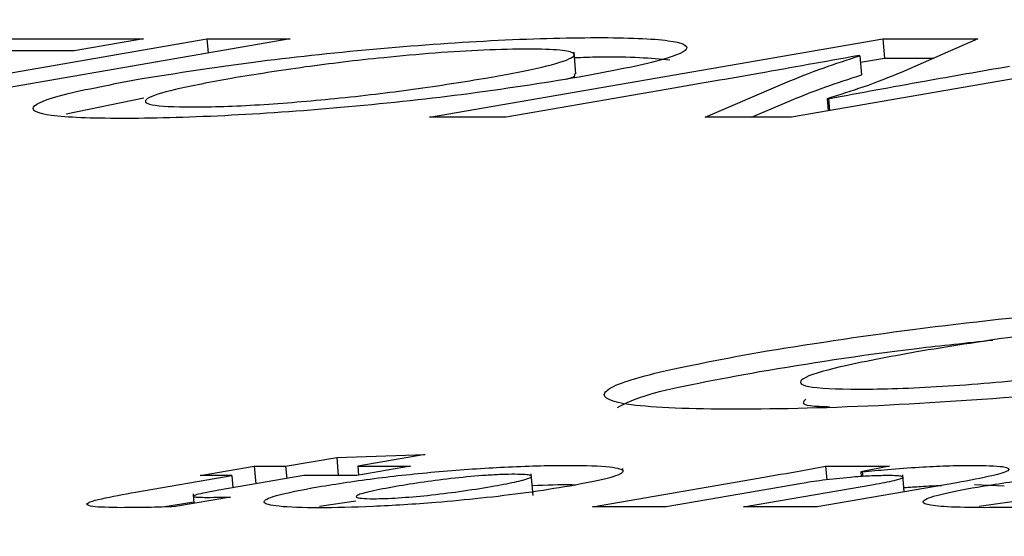
# Model space of a CAD drawing. Units: millimetres. Extents: x 7 to 629, y 4 to 429.
# Drawn here: x 96 to 96, y 237 to 237 of the extents above; entities that cross this region are included whole.
import ezdxf

# ---------------------------------------------------------------- set-up
doc = ezdxf.new("R2010")
doc.units = ezdxf.units.MM
doc.layers.add('FORMAT', color=7, linetype='Continuous')
doc.styles.add('SLDTEXTSTYLE0', font='TXT', dxfattribs={"width": 0.75})
doc.dimstyles.new('SLDDIMSTYLE0', dxfattribs={"dimtxt": 3.75, "dimasz": 2.5, "dimexe": 0, "dimexo": 0.0625, "dimgap": 0.9375, "dimtad": 0, "dimtih": 1, "dimtoh": 1, "dimdec": 1, "dimlfac": 4, "dimrnd": 1e-09, "dimzin": 12, "dimdsep": 46, "dimtxsty": 'SLDTEXTSTYLE0', "dimsah": 1, "dimcen": 0.09, "dimadec": 0, "dimazin": 3, "dimtfac": 1, "dimtdec": 1, "dimtofl": 0, "dimtmove": 0, "dimatfit": 3, "dimfxl": 0, "dimfrac": 2, "dimtolj": 1, "dimtzin": 12, "dimarcsym": 0})

# ---------------------------------------------------------------- blocks, each defined once
blk = doc.blocks.new('_D')
at = {"layer": 'FORMAT'}
for p, q in [((96.47768, 238.14488), (44.2129, 238.14488)), ((45.7129, 238.14488), (45.7129, 213.21224)), ((39.47852, 206.4401), (38.33595, 206.4401)), ((38.33595, 206.4401), (38.33595, 200.48698)), ((51.94727, 206.4401), (53.08985, 206.4401)), ((53.08985, 206.4401), (53.08985, 200.48698)), ((38.33595, 200.48698), (39.47852, 200.48698)), ((53.08985, 200.48698), (51.94727, 200.48698)), ((45.7129, 171.98254), (45.7129, 199.72526)), ((62.2129, 171.98254), (44.2129, 171.98254))]:
    blk.add_line(p, q, dxfattribs=at)
for points in [[(45.7129, 238.14488), (45.2129, 235.64488), (46.2129, 235.64488)], [(45.7129, 171.98254), (46.2129, 174.48254), (45.2129, 174.48254)]]:
    blk.add_solid(points, dxfattribs=at)
at = {"layer": 'FORMAT', "char_height": 3.75, "attachment_point": 1, "style": 'SLDTEXTSTYLE0'}
for s, insert in [('264.6', (39.47852, 212.03582)), ('10.42', (39.47852, 205.32098))]:
    blk.add_mtext(s, dxfattribs=dict(at, insert=insert))
blk = doc.blocks.new('_D_1')
at = {"layer": 'FORMAT'}
for p, q in [((67.72985, 176.48254), (67.72985, 254.74241)), ((156.17095, 176.48254), (156.17095, 254.74241)), ((67.72985, 253.24241), (100.6518, 253.24241)), ((104.24066, 253.24241), (103.09808, 253.24241)), ((103.09808, 253.24241), (103.09808, 247.28928)), ((116.70941, 253.24241), (117.85199, 253.24241)), ((117.85199, 253.24241), (117.85199, 247.28928)), ((156.17095, 253.24241), (120.29827, 253.24241)), ((103.09808, 247.28928), (104.24066, 247.28928)), ((117.85199, 247.28928), (116.70941, 247.28928))]:
    blk.add_line(p, q, dxfattribs=at)
for points in [[(67.72985, 253.24241), (70.22985, 252.74241), (70.22985, 253.74241)], [(156.17095, 253.24241), (153.67095, 253.74241), (153.67095, 252.74241)]]:
    blk.add_solid(points, dxfattribs=at)
at = {"layer": 'FORMAT', "char_height": 3.75, "attachment_point": 1, "style": 'SLDTEXTSTYLE0'}
for s, insert in [('%%c', (101.41293, 258.83813)), ('353.8', (107.0684, 258.83813)), ('13.93', (104.24066, 252.12329))]:
    blk.add_mtext(s, dxfattribs=dict(at, insert=insert))

msp = doc.modelspace()

# ---------------------------------------------------------------- linework, layer by layer
at = {"color": 7, "linetype": 'Continuous', "lineweight": 25}
for p, q in [((95.4973, 237.05017), (95.78953, 237.10064)), ((95.52631, 237.10064), (95.74866, 237.10064)), ((95.84324, 237.10064), (95.55101, 237.05017)), ((95.74866, 237.10064), (95.70399, 237.09293)), ((95.78953, 237.10064), (95.84324, 237.10064)), ((95.78953, 237.10064), (95.79031, 237.0915)), ((95.93293, 237.05017), (96.22515, 237.10064)), ((96.4584, 237.10064), (96.16618, 237.05017)), ((96.22515, 237.10064), (96.2863, 237.10064)), ((96.22515, 237.10064), (96.22622, 237.08824)), ((96.2863, 237.10064), (96.23698, 237.079)), ((95.70399, 237.09293), (95.61927, 237.09293)), ((96.02741, 237.07812), (96.02621, 237.09208)), ((96.21033, 237.08978), (96.20863, 237.08971)), ((96.21033, 237.08978), (96.2114, 237.07738)), ((96.2107, 237.08555), (96.22622, 237.08824)), ((96.22622, 237.08824), (96.25803, 237.08824)), ((96.08681, 237.06822), (95.98232, 237.05017)), ((96.1107, 237.05017), (96.16218, 237.07233)), ((95.69886, 237.05235), (95.74882, 237.06262)), ((96.18927, 237.06208), (96.19012, 237.06208)), ((96.18927, 237.06208), (96.18994, 237.05427)), ((96.19012, 237.06208), (96.19078, 237.05442)), ((96.14058, 237.05017), (96.16325, 237.05993)), ((95.98232, 237.05017), (95.93293, 237.05017)), ((96.16618, 237.05017), (96.1107, 237.05017)), ((95.87319, 236.83064), (95.93023, 236.83246)), ((95.93023, 236.83246), (95.88683, 236.82496)), ((95.8403, 236.82496), (95.87319, 236.83064)), ((95.87319, 236.83064), (95.8742, 236.81897)), ((95.78532, 236.81897), (95.82002, 236.82496)), ((95.82002, 236.82496), (95.8403, 236.82496)), ((95.82002, 236.82496), (95.821, 236.81359)), ((95.8403, 236.82496), (95.84099, 236.81704)), ((95.92087, 236.82496), (95.88617, 236.81897)), ((95.88683, 236.82496), (95.92087, 236.82496)), ((95.88683, 236.82496), (95.88733, 236.81917)), ((95.99983, 236.80612), (95.99862, 236.82008)), ((96.05774, 236.8219), (96.05761, 236.82343)), ((96.18829, 236.82496), (96.22946, 236.82496)), ((96.18829, 236.82496), (96.18905, 236.81619)), ((96.22946, 236.82496), (96.21092, 236.82138)), ((96.21092, 236.82138), (96.21189, 236.82138)), ((96.21092, 236.82138), (96.21119, 236.81827)), ((96.21189, 236.82138), (96.21216, 236.81834)), ((95.74364, 236.80826), (95.8056, 236.81897)), ((95.8056, 236.81897), (95.78532, 236.81897)), ((95.85213, 236.81897), (95.7973, 236.8095)), ((95.8056, 236.81897), (95.80629, 236.81105)), ((95.88617, 236.81897), (95.85213, 236.81897)), ((96.03802, 236.79879), (96.14121, 236.81662)), ((96.17287, 236.81389), (96.08546, 236.79879)), ((96.1354, 236.79879), (96.21937, 236.8133)), ((96.27273, 236.81432), (96.18284, 236.79879)), ((96.23895, 236.80849), (96.238, 236.81952)), ((95.78061, 236.80719), (95.78115, 236.80101)), ((96.28422, 236.81315), (96.30339, 236.8123)), ((95.76122, 236.79871), (95.78105, 236.80213)), ((95.80468, 236.80511), (95.76937, 236.79896)), ((95.86216, 236.79928), (95.88558, 236.80272)), ((96.28714, 236.79918), (96.31749, 236.80362)), ((96.08546, 236.79879), (96.03802, 236.79879)), ((96.18284, 236.79879), (96.1354, 236.79879))]:
    msp.add_line(p, q, dxfattribs=at)
for points, knots in [([(95.74775, 237.07503), (95.77053, 237.07866), (95.81374, 237.08554), (95.89546, 237.09443), (95.97624, 237.10027), (96.04434, 237.10207), (96.09158, 237.10031), (96.10394, 237.09449), (96.08232, 237.08588), (96.04758, 237.07934), (96.02944, 237.07593)], [0, 0, 0, 0, 0.137741, 0.261226, 0.380102, 0.506709, 0.635148, 0.751576, 0.870297, 1, 1, 1, 1]), ([(95.97054, 237.07556), (95.98308, 237.07788), (96.00728, 237.08237), (96.02514, 237.08785), (96.02762, 237.09153), (96.01846, 237.09362), (95.99766, 237.09427), (95.96954, 237.09364), (95.93658, 237.09163), (95.89622, 237.08798), (95.84935, 237.08232), (95.82065, 237.07765), (95.80545, 237.07518)], [0, 0, 0, 0, 0.133846, 0.258327, 0.336153, 0.413029, 0.495547, 0.577577, 0.65392, 0.731368, 0.857706, 1, 1, 1, 1]), ([(96.0265, 237.08862), (96.03169, 237.08879), (96.0606, 237.08974), (96.0756, 237.08828), (96.0879, 237.08709)], [0, 0, 0, 0, 0.1795313, 1, 1, 1, 1]), ([(96.20863, 237.08971), (96.18763, 237.08593), (96.14788, 237.07876), (96.10639, 237.0716), (96.08681, 237.06822)], [0, 0, 0, 0, 0.528228, 1, 1, 1, 1]), ([(96.16218, 237.07233), (96.17007, 237.07555), (96.18402, 237.08125), (96.20236, 237.0872), (96.21033, 237.08978)], [0, 0, 0, 0, 0.5650171, 1, 1, 1, 1]), ([(96.19012, 237.06208), (96.21044, 237.06586), (96.24793, 237.07284), (96.28824, 237.07984), (96.30669, 237.08304)], [0, 0, 0, 0, 0.542296, 1, 1, 1, 1]), ([(96.02944, 237.07593), (96.00547, 237.07208), (95.96105, 237.06496), (95.87714, 237.05591), (95.79727, 237.0504), (95.73115, 237.04877), (95.68458, 237.05049), (95.67241, 237.05626), (95.69396, 237.06491), (95.72921, 237.07154), (95.74775, 237.07503)], [0, 0, 0, 0, 0.144965, 0.2686, 0.385779, 0.510213, 0.634641, 0.749507, 0.868234, 1, 1, 1, 1]), ([(95.80545, 237.07518), (95.79232, 237.07275), (95.76753, 237.06815), (95.74821, 237.06204), (95.75014, 237.05769), (95.77773, 237.05628), (95.82171, 237.05769), (95.87452, 237.06214), (95.92635, 237.06838), (95.95519, 237.07306), (95.97054, 237.07556)], [0, 0, 0, 0, 0.140464, 0.265351, 0.37933, 0.497035, 0.615096, 0.729427, 0.856011, 1, 1, 1, 1]), ([(96.02136, 237.07473), (96.02286, 237.07515), (96.02746, 237.07645), (96.02681, 237.0774), (96.02636, 237.07803)], [0, 0, 0, 0, 0.325911, 1, 1, 1, 1]), ([(96.16325, 237.05993), (96.17114, 237.06314), (96.18509, 237.06884), (96.20343, 237.07479), (96.2114, 237.07738)], [0, 0, 0, 0, 0.565017, 1, 1, 1, 1]), ([(96.23698, 237.079), (96.22928, 237.07585), (96.21581, 237.07035), (96.19722, 237.06455), (96.18927, 237.06208)], [0, 0, 0, 0, 0.572241, 1, 1, 1, 1]), ([(96.14463, 236.89843), (96.17674, 236.90353), (96.23817, 236.9133), (96.3553, 236.92598), (96.47286, 236.93444), (96.56242, 236.93675), (96.62127, 236.93538), (96.65087, 236.93159), (96.65758, 236.92468), (96.6304, 236.91374), (96.58132, 236.90449), (96.55596, 236.89972)], [0, 0, 0, 0, 0.134119, 0.256621, 0.376507, 0.506408, 0.597271, 0.678958, 0.756734, 0.87428, 1, 1, 1, 1]), ([(96.45258, 236.89918), (96.46937, 236.90229), (96.50128, 236.90819), (96.52764, 236.91609), (96.52801, 236.92193), (96.49399, 236.92386), (96.43814, 236.92199), (96.37112, 236.91625), (96.30451, 236.90814), (96.26699, 236.90203), (96.24687, 236.89876)], [0, 0, 0, 0, 0.140026, 0.266191, 0.380352, 0.496629, 0.61122, 0.724391, 0.852189, 1, 1, 1, 1]), ([(96.1457, 236.88602), (96.17717, 236.89125), (96.22138, 236.8986), (96.27932, 236.9046), (96.29603, 236.90633)], [0, 0, 0, 0, 0.71166, 1, 1, 1, 1]), ([(96.55596, 236.89972), (96.52221, 236.89431), (96.4592, 236.88421), (96.33923, 236.87127), (96.22274, 236.86329), (96.12545, 236.86096), (96.05615, 236.86342), (96.03823, 236.87183), (96.06895, 236.88417), (96.11871, 236.89355), (96.14463, 236.89843)], [0, 0, 0, 0, 0.141347, 0.263828, 0.38199, 0.510543, 0.638661, 0.754488, 0.872122, 1, 1, 1, 1]), ([(96.24687, 236.89876), (96.22908, 236.89548), (96.19609, 236.88941), (96.16993, 236.8814), (96.17213, 236.87586), (96.20648, 236.87411), (96.2617, 236.87593), (96.32865, 236.88169), (96.39501, 236.8898), (96.43247, 236.89591), (96.45258, 236.89918)], [0, 0, 0, 0, 0.14729, 0.27315, 0.384824, 0.498484, 0.612581, 0.725119, 0.852458, 1, 1, 1, 1]), ([(96.05409, 236.86283), (96.05948, 236.86569), (96.07259, 236.87264), (96.11859, 236.88106), (96.1457, 236.88602)], [0, 0, 0, 0, 0.410474, 1, 1, 1, 1]), ([(96.17552, 236.86828), (96.17375, 236.86657), (96.17115, 236.86406), (96.18627, 236.86355), (96.19108, 236.86338)], [0, 0, 0, 0, 0.681879, 1, 1, 1, 1]), ([(95.86109, 236.81169), (95.87341, 236.81365), (95.89676, 236.81736), (95.94208, 236.82209), (95.98659, 236.825), (96.02403, 236.82585), (96.05126, 236.82499), (96.06073, 236.82209), (96.0517, 236.81756), (96.03313, 236.81403), (96.02343, 236.81218)], [0, 0, 0, 0, 0.134827, 0.255427, 0.376129, 0.510595, 0.639524, 0.756347, 0.872804, 1, 1, 1, 1]), ([(95.97284, 236.81191), (95.97813, 236.81287), (95.98832, 236.81474), (95.99806, 236.81729), (95.99964, 236.81897), (95.99488, 236.81967), (95.98828, 236.81983), (95.97972, 236.81967), (95.96659, 236.81897), (95.94844, 236.81729), (95.92848, 236.81472), (95.91717, 236.81287), (95.91133, 236.81191)], [0, 0, 0, 0, 0.137143, 0.264363, 0.378513, 0.435268, 0.496776, 0.561454, 0.620344, 0.736445, 0.863913, 1, 1, 1, 1]), ([(96.14121, 236.81662), (96.15083, 236.8183), (96.16679, 236.82108), (96.18218, 236.82386), (96.18829, 236.82496)], [0, 0, 0, 0, 0.60285, 1, 1, 1, 1]), ([(96.21189, 236.82138), (96.2173, 236.82191), (96.22957, 236.82311), (96.24823, 236.82443), (96.26734, 236.82538), (96.27765, 236.8255), (96.28315, 236.82556)], [0, 0, 0, 0, 0.210149, 0.476799, 0.720465, 1, 1, 1, 1]), ([(96.28315, 236.82556), (96.29064, 236.82542), (96.30537, 236.82514), (96.30818, 236.82239), (96.29599, 236.81858), (96.28101, 236.81584), (96.27273, 236.81432)], [0, 0, 0, 0, 0.2557767, 0.5030682, 0.7253504, 1, 1, 1, 1]), ([(96.28607, 236.81159), (96.29813, 236.81348), (96.32238, 236.81729), (96.36686, 236.82199), (96.41087, 236.82507), (96.43249, 236.82539), (96.44405, 236.82556)], [0, 0, 0, 0, 0.263779, 0.530246, 0.748912, 1, 1, 1, 1]), ([(95.99927, 236.81253), (96.00849, 236.81291), (96.01959, 236.81337), (96.02627, 236.81307), (96.02741, 236.81302)], [0, 0, 0, 0, 0.829901, 1, 1, 1, 1]), ([(96.18649, 236.81592), (96.18389, 236.81557), (96.17892, 236.81491), (96.17483, 236.81422), (96.17287, 236.81389)], [0, 0, 0, 0, 0.522094, 1, 1, 1, 1]), ([(96.2282, 236.81897), (96.22449, 236.81891), (96.2175, 236.81879), (96.20215, 236.81772), (96.19232, 236.81659), (96.18649, 236.81592)], [0, 0, 0, 0, 0.314376, 0.59358, 1, 1, 1, 1]), ([(96.21937, 236.8133), (96.22412, 236.81416), (96.23275, 236.81572), (96.23862, 236.81752), (96.23789, 236.81846), (96.23451, 236.8189), (96.23039, 236.81894), (96.2282, 236.81897)], [0, 0, 0, 0, 0.324336, 0.589164, 0.716803, 0.849572, 1, 1, 1, 1]), ([(95.71188, 236.80051), (95.71246, 236.801), (95.7137, 236.80206), (95.72401, 236.80472), (95.73581, 236.80685), (95.74364, 236.80826)], [0, 0, 0, 0, 0.22804, 0.487979, 1, 1, 1, 1]), ([(95.7973, 236.8095), (95.79429, 236.80897), (95.78888, 236.80801), (95.78291, 236.80673), (95.78034, 236.80579), (95.78112, 236.80523), (95.78425, 236.80494), (95.78763, 236.80492), (95.78946, 236.8049)], [0, 0, 0, 0, 0.245922, 0.442595, 0.6032198, 0.7208267, 0.8483147, 1, 1, 1, 1]), ([(96.02343, 236.81218), (96.01438, 236.81071), (95.99747, 236.80796), (95.96714, 236.80429), (95.93279, 236.80106), (95.89525, 236.79873), (95.85996, 236.79793), (95.83403, 236.79876), (95.82343, 236.80152), (95.83166, 236.80609), (95.8509, 236.80975), (95.86109, 236.81169)], [0, 0, 0, 0, 0.1013703, 0.1894608, 0.2705209, 0.388255, 0.5078516, 0.6327751, 0.7491704, 0.8670714, 1, 1, 1, 1]), ([(95.91133, 236.81191), (95.90557, 236.81086), (95.89487, 236.80891), (95.88654, 236.80654), (95.88518, 236.80503), (95.88865, 236.80421), (95.89743, 236.80392), (95.91259, 236.80444), (95.93307, 236.80625), (95.9541, 236.80884), (95.96622, 236.81083), (95.97284, 236.81191)], [0, 0, 0, 0, 0.149595, 0.277723, 0.353663, 0.426695, 0.504033, 0.609335, 0.718104, 0.846139, 1, 1, 1, 1]), ([(96.23872, 236.81118), (96.24242, 236.81147), (96.25093, 236.81212), (96.25856, 236.81244), (96.26287, 236.81262)], [0, 0, 0, 0, 0.435179, 1, 1, 1, 1]), ([(96.29041, 236.79826), (96.28194, 236.79835), (96.26606, 236.79851), (96.25234, 236.80007), (96.24943, 236.80274), (96.26004, 236.80674), (96.27707, 236.80991), (96.28607, 236.81159)], [0, 0, 0, 0, 0.211044, 0.395573, 0.566636, 0.771037, 1, 1, 1, 1]), ([(95.78946, 236.8049), (95.79246, 236.80492), (95.79728, 236.80494), (95.80265, 236.80506), (95.80468, 236.80511)], [0, 0, 0, 0, 0.62389, 1, 1, 1, 1]), ([(95.73445, 236.79826), (95.72711, 236.79837), (95.71494, 236.79855), (95.71275, 236.79995), (95.71188, 236.80051)], [0, 0, 0, 0, 0.602451, 1, 1, 1, 1]), ([(95.76937, 236.79896), (95.76325, 236.79874), (95.75052, 236.79829), (95.73994, 236.79827), (95.73445, 236.79826)], [0, 0, 0, 0, 0.480881, 1, 1, 1, 1]), ([(96.35496, 236.79987), (96.34235, 236.79935), (96.31875, 236.79839), (96.29941, 236.7983), (96.29041, 236.79826)], [0, 0, 0, 0, 0.534655, 1, 1, 1, 1])]:
    msp.add_open_spline(points, degree=3, knots=knots, dxfattribs=at)

# ---------------------------------------------------------------- dimensions: what is measured, and where the dimension line sits
at = {"layer": 'FORMAT'}
dim = msp.add_linear_dim(base=(156.17095, 253.24241), p1=(67.72985, 174.98254), p2=(156.17095, 174.98254), text='%%c<>', dimstyle='SLDDIMSTYLE0', dxfattribs=at)
dim.commit()
dim.dimension.update_dxf_attribs({"geometry": '_D_1', "text_midpoint": (110.47504, 253.24241), "dimtype": 160})
dim = msp.add_linear_dim(base=(45.7129, 171.98254), p1=(97.97768, 238.14488), p2=(63.7129, 171.98254), angle=90, dimstyle='SLDDIMSTYLE0', dxfattribs=at)
dim.commit()
dim.dimension.update_dxf_attribs({"geometry": '_D', "text_midpoint": (45.7129, 206.46875), "dimtype": 160})

doc.saveas('drawing.dxf')
